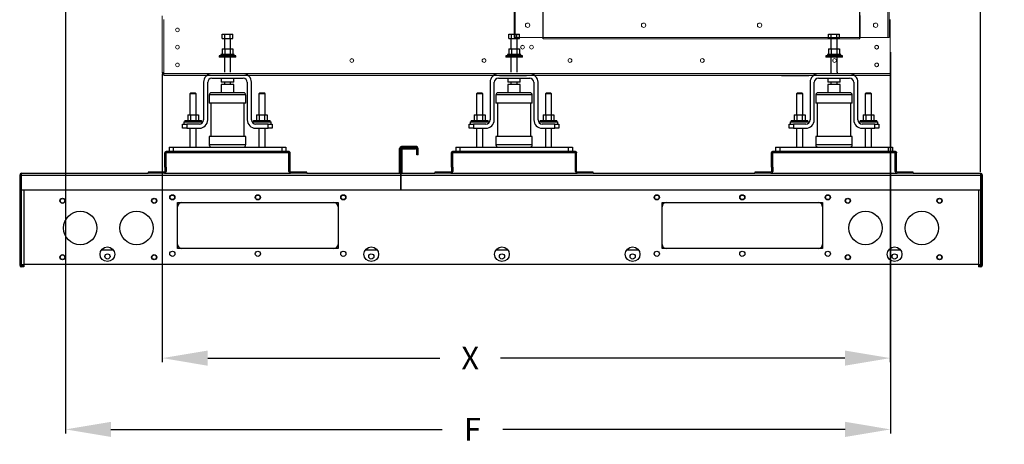
# Model space of a CAD drawing. Units: inches. Extents: x 3 to 923, y -157 to 498.
# Drawn here: x 18 to 61, y -65 to -46 of the extents above; entities that cross this region are included whole.
import ezdxf

# ---------------------------------------------------------------- set-up
doc = ezdxf.new("R2010")
doc.units = ezdxf.units.IN
doc.header["$MEASUREMENT"] = 0
doc.dimstyles.get("Standard").update_dxf_attribs({"dimtxt": 0.18, "dimasz": 0.18, "dimexe": 0.18, "dimexo": 0.0625, "dimgap": 0.09, "dimtad": 0, "dimtih": 1, "dimtoh": 1, "dimdec": 4, "dimzin": 0, "dimdsep": 46, "dimtxsty": 'Standard', "dimcen": 0.09, "dimadec": 0, "dimazin": 0, "dimtfac": 1, "dimtdec": 4, "dimtofl": 0, "dimtmove": 0, "dimatfit": 3, "dimfxl": 1, "dimtolj": 1, "dimtzin": 0, "dimarcsym": 0})

# ---------------------------------------------------------------- blocks, each defined once
blk = doc.blocks.new('*D4')
at = {"color": 0, "lineweight": -2, "transparency": 16777216}
for p, q in [((41.167, -47.152), (41.167, 2.273)), ((55.122, -47.152), (55.122, 2.273)), ((43.167, 2.093), (46.811, 2.093)), ((53.122, 2.093), (49.478, 2.093))]:
    blk.add_line(p, q, dxfattribs=at)
at = {"color": 0, "transparency": 16777216}
for points in [[(43.167, 2.426), (43.167, 1.759), (41.167, 2.093)], [(53.122, 2.426), (53.122, 1.759), (55.122, 2.093)]]:
    blk.add_solid(points, dxfattribs=at)
at = {"layer": 'DEFPOINTS', "color": 0, "transparency": 16777216}
for p in [(55.122, 2.093), (41.167, -47.214), (55.122, -47.214)]:
    blk.add_point(p, dxfattribs=at)
at = {"color": 0, "transparency": 16777216, "insert": (48.145, 2.093), "char_height": 1, "attachment_point": 5}
blk.add_mtext('\\A1;E', dxfattribs=at)
blk = doc.blocks.new('*D10')
at = {"color": 0, "lineweight": -2, "transparency": 16777216}
for p, q in [((20.11, -45.123), (20.11, -64.537)), ((56.471, -47.742), (56.471, -64.537)), ((22.11, -64.357), (36.71, -64.357)), ((54.471, -64.357), (39.377, -64.357))]:
    blk.add_line(p, q, dxfattribs=at)
at = {"color": 0, "transparency": 16777216}
for points in [[(22.11, -64.023), (22.11, -64.69), (20.11, -64.357)], [(54.471, -64.023), (54.471, -64.69), (56.471, -64.357)]]:
    blk.add_solid(points, dxfattribs=at)
at = {"layer": 'DEFPOINTS', "color": 0, "transparency": 16777216}
for p in [(20.11, -45.061), (56.471, -47.68), (20.11, -64.357)]:
    blk.add_point(p, dxfattribs=at)
at = {"color": 0, "transparency": 16777216, "insert": (38.043, -64.357), "char_height": 1, "attachment_point": 5}
blk.add_mtext('\\A1;F', dxfattribs=at)
blk = doc.blocks.new('*D15')
at = {"color": 0, "lineweight": -2, "transparency": 16777216}
for p, q in [((24.373, -48.718), (24.373, -61.398)), ((56.462, -48.746), (56.462, -61.398)), ((26.373, -61.218), (36.612, -61.218)), ((54.462, -61.218), (39.278, -61.218))]:
    blk.add_line(p, q, dxfattribs=at)
at = {"color": 0, "transparency": 16777216}
for points in [[(26.373, -60.885), (26.373, -61.552), (24.373, -61.218)], [(54.462, -60.885), (54.462, -61.552), (56.462, -61.218)]]:
    blk.add_solid(points, dxfattribs=at)
at = {"layer": 'DEFPOINTS', "color": 0, "transparency": 16777216}
for p in [(24.373, -48.655), (56.462, -48.683), (24.373, -61.218)]:
    blk.add_point(p, dxfattribs=at)
at = {"color": 0, "transparency": 16777216, "insert": (37.945, -61.218), "char_height": 1, "attachment_point": 5}
blk.add_mtext('\\A1;X', dxfattribs=at)
blk = doc.blocks.new('*D17')
at = {"color": 0, "lineweight": -2, "transparency": 16777216}
for p, q in [((59.642, -11.651), (59.642, -6.861)), ((60.443, -53.016), (60.443, -6.861)), ((57.642, -7.041), (55.642, -7.041)), ((62.443, -7.041), (73.181, -7.041))]:
    blk.add_line(p, q, dxfattribs=at)
at = {"color": 0, "transparency": 16777216}
for points in [[(57.642, -6.707), (57.642, -7.374), (59.642, -7.041)], [(62.443, -6.707), (62.443, -7.374), (60.443, -7.041)]]:
    blk.add_solid(points, dxfattribs=at)
at = {"layer": 'DEFPOINTS', "color": 0, "transparency": 16777216}
for p in [(59.642, -7.041), (59.642, -11.713), (60.443, -53.079)]:
    blk.add_point(p, dxfattribs=at)
at = {"color": 0, "transparency": 16777216, "insert": (74.515, -7.041), "char_height": 1, "width": 4, "attachment_point": 5}
blk.add_mtext('\\A1;Y', dxfattribs=at)

msp = doc.modelspace()

# ---------------------------------------------------------------- linework, layer by layer
at = {"color": 7, "linetype": 'Continuous', "lineweight": 15}
for p, q in [((39.87863, -47.09861), (39.87863, -20.93916)), ((39.93163, -20.93916), (39.93163, -47.09861)), ((56.35787, -47.09861), (56.35787, -20.93916)), ((56.41087, -20.93916), (56.41087, -47.09861)), ((41.16731, -45.97202), (41.16731, -47.09861)), ((55.12219, -47.09861), (55.12219, -45.97202)), ((24.37253, -48.65523), (24.37253, -46.14612)), ((24.43724, -48.68343), (24.43724, -46.3002)), ((41.15113, -46.12239), (41.15113, -47.09861)), ((55.13837, -47.09861), (55.13837, -46.12239)), ((56.46202, -48.68343), (56.46202, -46.3002)), ((39.93163, -47.09861), (39.87863, -47.09861)), ((41.15113, -47.09861), (39.93163, -47.09861)), ((41.16731, -47.09861), (55.12219, -47.09861)), ((41.16731, -47.15162), (41.16731, -47.09861)), ((55.12219, -47.15162), (41.16731, -47.15162)), ((55.12219, -47.09861), (55.12219, -47.15162)), ((56.35787, -47.09861), (55.13837, -47.09861)), ((56.41087, -47.09861), (56.35787, -47.09861)), ((24.41814, -48.65523), (24.37253, -48.65523)), ((24.43724, -48.64576), (24.43233, -48.63932)), ((24.43724, -48.70253), (24.43724, -48.68343)), ((56.46202, -48.70253), (24.43724, -48.70253)), ((24.43724, -48.70253), (24.43724, -48.7654)), ((56.46202, -48.7654), (24.43724, -48.7654)), ((24.43724, -48.76555), (24.43724, -48.7654)), ((26.44022, -48.76555), (24.43724, -48.76555)), ((39.34721, -48.76555), (27.36467, -48.76555)), ((56.46202, -48.68343), (56.46202, -48.70253)), ((56.46202, -48.70253), (56.46202, -48.7654))]:
    msp.add_line(p, q, dxfattribs=at)
at = {"color": 7, "linetype": 'Continuous', "lineweight": 25}
for p, q in [((27.00802, -47.14147), (27.00802, -46.95765)), ((27.00802, -46.95765), (27.12689, -46.95765)), ((27.00802, -47.14147), (27.12689, -47.14147)), ((27.10789, -47.14147), (27.10789, -47.59367)), ((27.12689, -47.14147), (27.12689, -46.95765)), ((27.12689, -46.95765), (27.36462, -46.95765)), ((27.12689, -47.14147), (27.36462, -47.14147)), ((27.36462, -47.14147), (27.36462, -46.95765)), ((27.36462, -46.95765), (27.48348, -46.95765)), ((27.36462, -47.14147), (27.48348, -47.14147)), ((27.38362, -47.59367), (27.38362, -47.14147)), ((27.48348, -47.14147), (27.48348, -46.95765)), ((39.64063, -47.14147), (39.64063, -46.95765)), ((39.64063, -46.95765), (39.75949, -46.95765)), ((39.64063, -47.14147), (39.75949, -47.14147)), ((39.74049, -47.14147), (39.74049, -47.59367)), ((39.75949, -47.14147), (39.75949, -46.95765)), ((39.75949, -46.95765), (39.99722, -46.95765)), ((39.75949, -47.14147), (39.99722, -47.14147)), ((39.99722, -47.14147), (39.99722, -46.95765)), ((39.99722, -46.95765), (40.11609, -46.95765)), ((39.99722, -47.14147), (40.11609, -47.14147)), ((40.01622, -47.59367), (40.01622, -47.14147)), ((40.11609, -47.14147), (40.11609, -46.95765)), ((53.7438, -47.14147), (53.7438, -46.95765)), ((53.7438, -46.95765), (53.86267, -46.95765)), ((53.7438, -47.14147), (53.86267, -47.14147)), ((53.84367, -47.14147), (53.84367, -47.59367)), ((53.86267, -47.14147), (53.86267, -46.95765)), ((53.86267, -46.95765), (54.1004, -46.95765)), ((53.86267, -47.14147), (54.1004, -47.14147)), ((54.1004, -47.14147), (54.1004, -46.95765)), ((54.1004, -46.95765), (54.21926, -46.95765)), ((54.1004, -47.14147), (54.21926, -47.14147)), ((54.1194, -47.59367), (54.1194, -47.14147)), ((54.21926, -47.14147), (54.21926, -46.95765)), ((27.00802, -47.59367), (27.00802, -47.85102)), ((27.00802, -47.59367), (27.12689, -47.59367)), ((27.12689, -47.59367), (27.12689, -47.85102)), ((27.12689, -47.59367), (27.36462, -47.59367)), ((27.36462, -47.59367), (27.36462, -47.85102)), ((27.36462, -47.59367), (27.48348, -47.59367)), ((27.48348, -47.59367), (27.48348, -47.85102)), ((39.64063, -47.59367), (39.64063, -47.85102)), ((39.64063, -47.59367), (39.75949, -47.59367)), ((39.75949, -47.59367), (39.75949, -47.85102)), ((39.75949, -47.59367), (39.99722, -47.59367)), ((39.99722, -47.59367), (39.99722, -47.85102)), ((39.99722, -47.59367), (40.11609, -47.59367)), ((40.11609, -47.59367), (40.11609, -47.85102)), ((53.7438, -47.59367), (53.7438, -47.85102)), ((53.7438, -47.59367), (53.86267, -47.59367)), ((53.86267, -47.59367), (53.86267, -47.85102)), ((53.86267, -47.59367), (54.1004, -47.59367)), ((54.1004, -47.59367), (54.1004, -47.85102)), ((54.1004, -47.59367), (54.21926, -47.59367)), ((54.21926, -47.59367), (54.21926, -47.85102)), ((26.87811, -47.90985), (26.87811, -47.96867)), ((27.6134, -47.90985), (26.87811, -47.90985)), ((27.6134, -47.96867), (26.87811, -47.96867)), ((26.95164, -47.85102), (26.95164, -47.90985)), ((27.53987, -47.85102), (26.95164, -47.85102)), ((27.10789, -47.96867), (27.10789, -48.62896)), ((27.38362, -48.62896), (27.38362, -47.96867)), ((27.53987, -47.90985), (27.53987, -47.85102)), ((27.6134, -47.96867), (27.6134, -47.90985)), ((39.51071, -47.90985), (39.51071, -47.96867)), ((40.246, -47.90985), (39.51071, -47.90985)), ((40.246, -47.96867), (39.51071, -47.96867)), ((39.58424, -47.85102), (39.58424, -47.90985)), ((40.17247, -47.85102), (39.58424, -47.85102)), ((39.74049, -47.96867), (39.74049, -48.62896)), ((40.01622, -48.62896), (40.01622, -47.96867)), ((40.17247, -47.90985), (40.17247, -47.85102)), ((40.246, -47.96867), (40.246, -47.90985)), ((53.61389, -47.90985), (53.61389, -47.96867)), ((54.34918, -47.90985), (53.61389, -47.90985)), ((54.34918, -47.96867), (53.61389, -47.96867)), ((53.68742, -47.85102), (53.68742, -47.90985)), ((54.27565, -47.85102), (53.68742, -47.85102)), ((53.84367, -47.96867), (53.84367, -48.62896)), ((54.1194, -48.62896), (54.1194, -47.96867)), ((54.27565, -47.90985), (54.27565, -47.85102)), ((54.34918, -47.96867), (54.34918, -47.90985)), ((27.93508, -48.70396), (26.55642, -48.70396)), ((26.55642, -48.88778), (27.93508, -48.88778)), ((26.97002, -48.88778), (26.97002, -49.0716)), ((27.52148, -49.0716), (27.52148, -48.88778)), ((40.56769, -48.70396), (39.18902, -48.70396)), ((39.18902, -48.88778), (40.56769, -48.88778)), ((39.23443, -48.77499), (39.83175, -48.77499)), ((39.60262, -48.88778), (39.60262, -49.0716)), ((39.83175, -48.77499), (40.42907, -48.77499)), ((40.15409, -49.0716), (40.15409, -48.88778)), ((51.67348, -48.77499), (52.86812, -48.77499)), ((54.67087, -48.70396), (53.2922, -48.70396)), ((53.2922, -48.88778), (54.67087, -48.88778)), ((53.7058, -48.88778), (53.7058, -49.0716)), ((54.25727, -49.0716), (54.25727, -48.88778)), ((26.18878, -49.0716), (26.18878, -50.726)), ((26.3726, -50.726), (26.3726, -49.0716)), ((27.52148, -49.0716), (26.97002, -49.0716)), ((26.97002, -49.16351), (26.97002, -49.53115)), ((27.52148, -49.16351), (26.97002, -49.16351)), ((27.10789, -49.0716), (27.10789, -49.16351)), ((27.38362, -49.16351), (27.38362, -49.0716)), ((27.52148, -49.53115), (27.52148, -49.16351)), ((28.11891, -49.0716), (28.11891, -50.726)), ((28.30273, -50.726), (28.30273, -49.0716)), ((38.82138, -49.0716), (38.82138, -50.726)), ((39.0052, -50.726), (39.0052, -49.0716)), ((40.15409, -49.0716), (39.60262, -49.0716)), ((39.60262, -49.16351), (39.60262, -49.53115)), ((40.15409, -49.16351), (39.60262, -49.16351)), ((39.74049, -49.0716), (39.74049, -49.16351)), ((40.01622, -49.16351), (40.01622, -49.0716)), ((40.15409, -49.53115), (40.15409, -49.16351)), ((40.75151, -49.0716), (40.75151, -50.726)), ((40.93533, -50.726), (40.93533, -49.0716)), ((52.92456, -49.0716), (52.92456, -50.726)), ((53.10838, -50.726), (53.10838, -49.0716)), ((54.25727, -49.0716), (53.7058, -49.0716)), ((53.7058, -49.16351), (53.7058, -49.53115)), ((54.25727, -49.16351), (53.7058, -49.16351)), ((53.84367, -49.0716), (53.84367, -49.16351)), ((54.1194, -49.16351), (54.1194, -49.0716)), ((54.25727, -49.53115), (54.25727, -49.16351)), ((54.85469, -49.0716), (54.85469, -50.726)), ((55.03851, -50.726), (55.03851, -49.0716)), ((25.63731, -49.53115), (25.59136, -49.57711)), ((25.59136, -49.57711), (25.59136, -50.50173)), ((25.72922, -49.57711), (25.59136, -49.57711)), ((25.63731, -49.53115), (25.72922, -49.53115)), ((25.72922, -49.53115), (25.82113, -49.53115)), ((25.86709, -49.57711), (25.72922, -49.57711)), ((25.86709, -49.57711), (25.82113, -49.53115)), ((25.86709, -50.50173), (25.86709, -49.57711)), ((26.44429, -49.62306), (26.44429, -49.99071)), ((27.9553, -49.53115), (26.5362, -49.53115)), ((28.04722, -49.99071), (28.04722, -49.62306)), ((28.67037, -49.53115), (28.62442, -49.57711)), ((28.62442, -49.57711), (28.62442, -50.50173)), ((28.76228, -49.57711), (28.62442, -49.57711)), ((28.67037, -49.53115), (28.76228, -49.53115)), ((28.76228, -49.53115), (28.85419, -49.53115)), ((28.90015, -49.57711), (28.76228, -49.57711)), ((28.90015, -49.57711), (28.85419, -49.53115)), ((28.90015, -50.50173), (28.90015, -49.57711)), ((38.26991, -49.53115), (38.22396, -49.57711)), ((38.22396, -49.57711), (38.22396, -50.50173)), ((38.36183, -49.57711), (38.22396, -49.57711)), ((38.26991, -49.53115), (38.36183, -49.53115)), ((38.36183, -49.53115), (38.45374, -49.53115)), ((38.49969, -49.57711), (38.36183, -49.57711)), ((38.49969, -49.57711), (38.45374, -49.53115)), ((38.49969, -50.50173), (38.49969, -49.57711)), ((39.07689, -49.62306), (39.07689, -49.99071)), ((40.58791, -49.53115), (39.1688, -49.53115)), ((40.67982, -49.99071), (40.67982, -49.62306)), ((41.30298, -49.53115), (41.25702, -49.57711)), ((41.25702, -49.57711), (41.25702, -50.50173)), ((41.39489, -49.57711), (41.25702, -49.57711)), ((41.30298, -49.53115), (41.39489, -49.53115)), ((41.39489, -49.53115), (41.4868, -49.53115)), ((41.53275, -49.57711), (41.39489, -49.57711)), ((41.53275, -49.57711), (41.4868, -49.53115)), ((41.53275, -50.50173), (41.53275, -49.57711)), ((52.37309, -49.53115), (52.32714, -49.57711)), ((52.32714, -49.57711), (52.32714, -50.50173)), ((52.465, -49.57711), (52.32714, -49.57711)), ((52.37309, -49.53115), (52.465, -49.53115)), ((52.465, -49.53115), (52.55692, -49.53115)), ((52.60287, -49.57711), (52.465, -49.57711)), ((52.60287, -49.57711), (52.55692, -49.53115)), ((52.60287, -50.50173), (52.60287, -49.57711)), ((53.18007, -49.62306), (53.18007, -49.99071)), ((54.69109, -49.53115), (53.27198, -49.53115)), ((54.783, -49.99071), (54.783, -49.62306)), ((55.40615, -49.53115), (55.3602, -49.57711)), ((55.3602, -49.57711), (55.3602, -50.50173)), ((55.49806, -49.57711), (55.3602, -49.57711)), ((55.40615, -49.53115), (55.49806, -49.53115)), ((55.49806, -49.53115), (55.58998, -49.53115)), ((55.63593, -49.57711), (55.49806, -49.57711)), ((55.63593, -49.57711), (55.58998, -49.53115)), ((55.63593, -50.50173), (55.63593, -49.57711)), ((28.04722, -49.99071), (26.44429, -49.99071)), ((26.51046, -49.99071), (26.51046, -51.46128)), ((27.98104, -51.46128), (27.98104, -49.99071)), ((40.67982, -49.99071), (39.07689, -49.99071)), ((39.14307, -49.99071), (39.14307, -51.46128)), ((40.61364, -51.46128), (40.61364, -49.99071)), ((54.783, -49.99071), (53.18007, -49.99071)), ((53.24625, -49.99071), (53.24625, -51.46128)), ((54.71682, -51.46128), (54.71682, -49.99071)), ((25.36158, -50.75908), (25.36158, -50.81791)), ((25.36158, -50.75908), (25.72922, -50.75908)), ((25.49149, -50.50173), (25.49149, -50.75908)), ((25.49149, -50.50173), (25.61036, -50.50173)), ((25.61036, -50.50173), (25.61036, -50.75908)), ((25.61036, -50.50173), (25.84809, -50.50173)), ((25.72922, -50.75908), (26.09687, -50.75908)), ((25.84809, -50.50173), (25.84809, -50.75908)), ((25.84809, -50.50173), (25.96695, -50.50173)), ((25.96695, -50.50173), (25.96695, -50.75908)), ((26.09687, -50.81791), (26.09687, -50.75908)), ((28.39464, -50.75908), (28.39464, -50.81791)), ((28.39464, -50.75908), (28.76228, -50.75908)), ((28.52455, -50.50173), (28.52455, -50.75908)), ((28.52455, -50.50173), (28.64342, -50.50173)), ((28.64342, -50.50173), (28.64342, -50.75908)), ((28.64342, -50.50173), (28.88115, -50.50173)), ((28.76228, -50.75908), (29.12993, -50.75908)), ((28.88115, -50.50173), (28.88115, -50.75908)), ((28.88115, -50.50173), (29.00001, -50.50173)), ((29.00001, -50.50173), (29.00001, -50.75908)), ((29.12993, -50.81791), (29.12993, -50.75908)), ((37.99418, -50.75908), (37.99418, -50.81791)), ((37.99418, -50.75908), (38.36183, -50.75908)), ((38.1241, -50.50173), (38.1241, -50.75908)), ((38.1241, -50.50173), (38.24296, -50.50173)), ((38.24296, -50.50173), (38.24296, -50.75908)), ((38.24296, -50.50173), (38.48069, -50.50173)), ((38.36183, -50.75908), (38.72947, -50.75908)), ((38.48069, -50.50173), (38.48069, -50.75908)), ((38.48069, -50.50173), (38.59956, -50.50173)), ((38.59956, -50.50173), (38.59956, -50.75908)), ((38.72947, -50.81791), (38.72947, -50.75908)), ((41.02724, -50.75908), (41.02724, -50.81791)), ((41.02724, -50.75908), (41.39489, -50.75908)), ((41.15716, -50.50173), (41.15716, -50.75908)), ((41.15716, -50.50173), (41.27602, -50.50173)), ((41.27602, -50.50173), (41.27602, -50.75908)), ((41.27602, -50.50173), (41.51375, -50.50173)), ((41.39489, -50.75908), (41.76253, -50.75908)), ((41.51375, -50.50173), (41.51375, -50.75908)), ((41.51375, -50.50173), (41.63262, -50.50173)), ((41.63262, -50.50173), (41.63262, -50.75908)), ((41.76253, -50.81791), (41.76253, -50.75908)), ((52.09736, -50.75908), (52.09736, -50.81791)), ((52.09736, -50.75908), (52.465, -50.75908)), ((52.22727, -50.50173), (52.22727, -50.75908)), ((52.22727, -50.50173), (52.34614, -50.50173)), ((52.34614, -50.50173), (52.34614, -50.75908)), ((52.34614, -50.50173), (52.58387, -50.50173)), ((52.465, -50.75908), (52.83265, -50.75908)), ((52.58387, -50.50173), (52.58387, -50.75908)), ((52.58387, -50.50173), (52.70273, -50.50173)), ((52.70273, -50.50173), (52.70273, -50.75908)), ((52.83265, -50.81791), (52.83265, -50.75908)), ((55.13042, -50.75908), (55.13042, -50.81791)), ((55.13042, -50.75908), (55.49806, -50.75908)), ((55.26033, -50.50173), (55.26033, -50.75908)), ((55.26033, -50.50173), (55.3792, -50.50173)), ((55.3792, -50.50173), (55.3792, -50.75908)), ((55.3792, -50.50173), (55.61693, -50.50173)), ((55.49806, -50.75908), (55.86571, -50.75908)), ((55.61693, -50.50173), (55.61693, -50.75908)), ((55.61693, -50.50173), (55.73579, -50.50173)), ((55.73579, -50.50173), (55.73579, -50.75908)), ((55.86571, -50.81791), (55.86571, -50.75908)), ((25.26967, -51.09364), (25.26967, -50.90982)), ((25.26967, -50.90982), (25.45349, -50.90982)), ((25.45349, -51.09364), (25.26967, -51.09364)), ((25.31562, -50.81791), (25.31562, -50.90982)), ((25.31562, -50.81791), (25.72922, -50.81791)), ((25.45349, -50.90982), (25.45349, -51.09364)), ((26.00495, -50.90982), (25.45349, -50.90982)), ((25.45349, -51.09364), (26.00495, -51.09364)), ((25.59136, -51.09364), (25.59136, -51.92084)), ((25.72922, -50.81791), (26.14282, -50.81791)), ((25.86709, -51.92084), (25.86709, -51.09364)), ((26.14282, -50.84758), (26.14282, -50.81791)), ((28.34868, -50.81791), (28.34868, -50.84758)), ((28.34868, -50.81791), (28.76228, -50.81791)), ((29.03801, -50.90982), (28.48655, -50.90982)), ((28.48655, -51.09364), (29.03801, -51.09364)), ((28.62442, -51.09364), (28.62442, -51.92084)), ((28.76228, -50.81791), (29.17588, -50.81791)), ((28.90015, -51.92084), (28.90015, -51.09364)), ((29.03801, -51.09364), (29.03801, -50.90982)), ((29.03801, -50.90982), (29.22184, -50.90982)), ((29.22184, -51.09364), (29.03801, -51.09364)), ((29.17588, -50.90982), (29.17588, -50.81791)), ((29.22184, -50.90982), (29.22184, -51.09364)), ((37.90227, -51.09364), (37.90227, -50.90982)), ((37.90227, -50.90982), (38.08609, -50.90982)), ((38.08609, -51.09364), (37.90227, -51.09364)), ((37.94823, -50.81791), (37.94823, -50.90982)), ((37.94823, -50.81791), (38.36183, -50.81791)), ((38.08609, -50.90982), (38.08609, -51.09364)), ((38.63756, -50.90982), (38.08609, -50.90982)), ((38.08609, -51.09364), (38.63756, -51.09364)), ((38.22396, -51.09364), (38.22396, -51.92084)), ((38.36183, -50.81791), (38.77542, -50.81791)), ((38.49969, -51.92084), (38.49969, -51.09364)), ((38.77542, -50.84758), (38.77542, -50.81791)), ((40.98129, -50.81791), (40.98129, -50.84758)), ((40.98129, -50.81791), (41.39489, -50.81791)), ((41.67062, -50.90982), (41.11915, -50.90982)), ((41.11915, -51.09364), (41.67062, -51.09364)), ((41.25702, -51.09364), (41.25702, -51.92084)), ((41.39489, -50.81791), (41.80849, -50.81791)), ((41.53275, -51.92084), (41.53275, -51.09364)), ((41.67062, -51.09364), (41.67062, -50.90982)), ((41.67062, -50.90982), (41.85444, -50.90982)), ((41.85444, -51.09364), (41.67062, -51.09364)), ((41.80849, -50.90982), (41.80849, -50.81791)), ((41.85444, -50.90982), (41.85444, -51.09364)), ((52.00545, -51.09364), (52.00545, -50.90982)), ((52.00545, -50.90982), (52.18927, -50.90982)), ((52.18927, -51.09364), (52.00545, -51.09364)), ((52.05141, -50.81791), (52.05141, -50.90982)), ((52.05141, -50.81791), (52.465, -50.81791)), ((52.18927, -50.90982), (52.18927, -51.09364)), ((52.74074, -50.90982), (52.18927, -50.90982)), ((52.18927, -51.09364), (52.74074, -51.09364)), ((52.32714, -51.09364), (52.32714, -51.92084)), ((52.465, -50.81791), (52.8786, -50.81791)), ((52.60287, -51.92084), (52.60287, -51.09364)), ((52.8786, -50.84758), (52.8786, -50.81791)), ((55.08447, -50.81791), (55.08447, -50.84758)), ((55.08447, -50.81791), (55.49806, -50.81791)), ((55.7738, -50.90982), (55.22233, -50.90982)), ((55.22233, -51.09364), (55.7738, -51.09364)), ((55.3602, -51.09364), (55.3602, -51.92084)), ((55.49806, -50.81791), (55.91166, -50.81791)), ((55.63593, -51.92084), (55.63593, -51.09364)), ((55.7738, -51.09364), (55.7738, -50.90982)), ((55.7738, -50.90982), (55.95762, -50.90982)), ((55.95762, -51.09364), (55.7738, -51.09364)), ((55.91166, -50.90982), (55.91166, -50.81791)), ((55.95762, -50.90982), (55.95762, -51.09364)), ((26.44429, -51.46128), (26.44429, -51.82893)), ((28.04722, -51.46128), (26.44429, -51.46128)), ((28.04722, -51.82893), (28.04722, -51.46128)), ((39.07689, -51.46128), (39.07689, -51.82893)), ((40.67982, -51.46128), (39.07689, -51.46128)), ((40.67982, -51.82893), (40.67982, -51.46128)), ((53.18007, -51.46128), (53.18007, -51.82893)), ((54.783, -51.46128), (53.18007, -51.46128)), ((54.783, -51.82893), (54.783, -51.46128)), ((24.67225, -51.92084), (24.67225, -52.10466)), ((24.67225, -51.92084), (24.85607, -51.92084)), ((24.85607, -51.92084), (24.85607, -52.10466)), ((24.85607, -51.92084), (29.63544, -51.92084)), ((29.63544, -51.92084), (29.63544, -52.10466)), ((29.63544, -51.92084), (29.81926, -51.92084)), ((29.81926, -51.92084), (29.81926, -52.10466)), ((34.89017, -51.9804), (34.83502, -51.9804)), ((34.83502, -53.05612), (34.83502, -51.9804)), ((34.89017, -53.05612), (34.89017, -51.9804)), ((34.94899, -52.03554), (34.89384, -52.03554)), ((34.89384, -53.05612), (34.89384, -52.03554)), ((34.91296, -51.9576), (34.91296, -51.90246)), ((35.57031, -51.90246), (34.91296, -51.90246)), ((35.57031, -51.9576), (34.91296, -51.9576)), ((34.94899, -53.05612), (34.94899, -52.03554)), ((34.97178, -52.01275), (34.97178, -51.9576)), ((35.53722, -51.9576), (34.97178, -51.9576)), ((35.53722, -52.01275), (34.97178, -52.01275)), ((35.53722, -51.9576), (35.53722, -52.01275)), ((35.57031, -51.90246), (35.57031, -51.9576)), ((35.5931, -51.9804), (35.64825, -51.9804)), ((35.5931, -52.2701), (35.5931, -51.9804)), ((35.64825, -52.2701), (35.64825, -51.9804)), ((37.30485, -51.92084), (37.30485, -52.10466)), ((37.30485, -51.92084), (37.48867, -51.92084)), ((37.48867, -51.92084), (37.48867, -52.10466)), ((37.48867, -51.92084), (42.26804, -51.92084)), ((42.26804, -51.92084), (42.26804, -52.10466)), ((42.26804, -51.92084), (42.45186, -51.92084)), ((42.45186, -51.92084), (42.45186, -52.10466)), ((51.40803, -51.92084), (51.40803, -52.10466)), ((51.40803, -51.92084), (51.59185, -51.92084)), ((51.59185, -51.92084), (51.59185, -52.10466)), ((51.59185, -51.92084), (56.37122, -51.92084)), ((56.37122, -51.92084), (56.37122, -52.10466)), ((56.37122, -51.92084), (56.55504, -51.92084)), ((56.55504, -51.92084), (56.55504, -52.10466)), ((24.48842, -52.1826), (24.54357, -52.1826)), ((24.48842, -52.80318), (24.48842, -52.1826)), ((24.54357, -52.80318), (24.54357, -52.1826)), ((24.54771, -52.10693), (24.55699, -52.10522)), ((24.56091, -52.16047), (24.54771, -52.10693)), ((24.55699, -52.10522), (24.56636, -52.10466)), ((24.56362, -52.15997), (24.55699, -52.10522)), ((24.56091, -52.16047), (24.56362, -52.15997)), ((24.56362, -52.15997), (24.56636, -52.15981)), ((24.56636, -52.10466), (24.56636, -52.15981)), ((24.56636, -52.10466), (29.92514, -52.10466)), ((24.56636, -52.15981), (29.92514, -52.15981)), ((29.92514, -52.10466), (29.92514, -52.15981)), ((29.92514, -52.10466), (29.948, -52.10809)), ((29.92514, -52.15981), (29.93183, -52.16081)), ((29.93183, -52.16081), (29.948, -52.10809)), ((29.93183, -52.16081), (29.93345, -52.16137)), ((29.93345, -52.16137), (29.95355, -52.11002)), ((29.93345, -52.16137), (29.93514, -52.16212)), ((29.93514, -52.16212), (29.95934, -52.11256)), ((29.93514, -52.16212), (29.93798, -52.16376)), ((29.93798, -52.16376), (29.96904, -52.1182)), ((29.93798, -52.16376), (29.9385, -52.16413)), ((29.9385, -52.16413), (29.97083, -52.11946)), ((29.94793, -52.1826), (30.00308, -52.1826)), ((29.94793, -52.80318), (29.94793, -52.1826)), ((29.948, -52.10809), (29.95355, -52.11002)), ((29.95355, -52.11002), (29.95934, -52.11256)), ((29.95934, -52.11256), (29.96904, -52.1182)), ((29.96904, -52.1182), (29.97083, -52.11946)), ((30.00308, -52.80318), (30.00308, -52.1826)), ((35.64825, -52.2701), (35.5931, -52.2701)), ((37.12103, -52.1826), (37.17617, -52.1826)), ((37.12103, -52.80318), (37.12103, -52.1826)), ((37.17617, -52.80318), (37.17617, -52.1826)), ((37.18031, -52.10693), (37.1896, -52.10522)), ((37.19351, -52.16047), (37.18031, -52.10693)), ((37.1896, -52.10522), (37.19897, -52.10466)), ((37.19623, -52.15997), (37.1896, -52.10522)), ((37.19351, -52.16047), (37.19623, -52.15997)), ((37.19623, -52.15997), (37.19897, -52.15981)), ((37.19897, -52.10466), (37.19897, -52.15981)), ((37.19897, -52.10466), (42.55774, -52.10466)), ((37.19897, -52.15981), (42.55774, -52.15981)), ((42.55774, -52.10466), (42.55774, -52.15981)), ((42.55774, -52.10466), (42.58061, -52.10809)), ((42.55774, -52.15981), (42.56443, -52.16081)), ((42.56443, -52.16081), (42.58061, -52.10809)), ((42.56443, -52.16081), (42.56605, -52.16137)), ((42.56605, -52.16137), (42.58615, -52.11002)), ((42.56605, -52.16137), (42.56774, -52.16212)), ((42.56774, -52.16212), (42.59194, -52.11256)), ((42.56774, -52.16212), (42.57058, -52.16376)), ((42.57058, -52.16376), (42.60164, -52.1182)), ((42.57058, -52.16376), (42.57111, -52.16413)), ((42.57111, -52.16413), (42.60344, -52.11946)), ((42.58054, -52.1826), (42.63568, -52.1826)), ((42.58054, -52.80318), (42.58054, -52.1826)), ((42.58061, -52.10809), (42.58615, -52.11002)), ((42.58615, -52.11002), (42.59194, -52.11256)), ((42.59194, -52.11256), (42.60164, -52.1182)), ((42.60164, -52.1182), (42.60344, -52.11946)), ((42.63568, -52.80318), (42.63568, -52.1826)), ((51.22421, -52.80318), (51.22421, -52.1826)), ((51.22421, -52.1826), (51.27935, -52.1826)), ((51.27935, -52.80318), (51.27935, -52.1826)), ((51.28349, -52.10693), (51.29277, -52.10522)), ((51.29669, -52.16047), (51.28349, -52.10693)), ((51.29277, -52.10522), (51.30215, -52.10466)), ((51.29941, -52.15997), (51.29277, -52.10522)), ((51.29669, -52.16047), (51.29941, -52.15997)), ((51.29941, -52.15997), (51.30215, -52.15981)), ((51.30215, -52.10466), (51.30215, -52.15981)), ((51.30215, -52.10466), (56.66092, -52.10466)), ((51.30215, -52.15981), (56.66092, -52.15981)), ((56.66092, -52.10466), (56.66092, -52.15981)), ((56.66092, -52.10466), (56.68378, -52.10809)), ((56.66092, -52.15981), (56.66761, -52.16081)), ((56.66761, -52.16081), (56.68378, -52.10809)), ((56.66761, -52.16081), (56.66923, -52.16137)), ((56.66923, -52.16137), (56.68933, -52.11002)), ((56.66923, -52.16137), (56.67092, -52.16212)), ((56.67092, -52.16212), (56.69512, -52.11256)), ((56.67092, -52.16212), (56.67376, -52.16376)), ((56.67376, -52.16376), (56.70482, -52.1182)), ((56.67376, -52.16376), (56.67428, -52.16413)), ((56.67428, -52.16413), (56.70661, -52.11946)), ((56.68372, -52.1826), (56.73886, -52.1826)), ((56.68372, -52.80318), (56.68372, -52.1826)), ((56.68378, -52.10809), (56.68933, -52.11002)), ((56.68933, -52.11002), (56.69512, -52.11256)), ((56.69512, -52.11256), (56.70482, -52.1182)), ((56.70482, -52.1182), (56.70661, -52.11946)), ((56.73886, -52.80318), (56.73886, -52.1826)), ((24.48842, -52.80318), (24.48842, -53.00097)), ((24.48842, -52.80318), (24.54357, -52.80318)), ((24.54357, -52.80318), (24.54357, -53.00097)), ((30.00308, -52.80318), (29.94793, -52.80318)), ((29.94793, -53.00097), (29.94793, -52.80318)), ((30.00308, -53.00097), (30.00308, -52.80318)), ((37.12103, -52.80318), (37.12103, -53.00097)), ((37.12103, -52.80318), (37.17617, -52.80318)), ((37.17617, -52.80318), (37.17617, -53.00097)), ((42.58054, -53.00097), (42.58054, -52.80318)), ((42.63568, -52.80318), (42.58054, -52.80318)), ((42.63568, -53.00097), (42.63568, -52.80318)), ((51.22421, -52.80318), (51.22421, -53.00097)), ((51.22421, -52.80318), (51.27935, -52.80318)), ((51.27935, -52.80318), (51.27935, -53.00097)), ((56.68372, -53.00097), (56.68372, -52.80318)), ((56.73886, -52.80318), (56.68372, -52.80318)), ((56.73886, -53.00097), (56.73886, -52.80318)), ((18.14142, -53.15686), (18.08628, -53.15686)), ((18.08628, -53.15686), (18.08628, -57.123)), ((18.14142, -53.15686), (18.14142, -57.123)), ((18.16348, -57.10094), (18.16348, -53.23406)), ((18.16422, -53.23406), (18.16348, -53.23406)), ((18.16422, -53.15686), (18.16422, -53.07891)), ((18.16422, -53.07891), (23.75314, -53.07891)), ((18.16422, -53.8142), (18.16422, -53.15686)), ((18.16422, -53.15686), (34.89017, -53.15686)), ((23.75314, -53.02377), (23.75314, -53.07891)), ((24.46563, -53.02377), (23.75314, -53.02377)), ((24.46563, -53.07891), (23.75314, -53.07891)), ((24.46563, -53.07891), (24.46563, -53.02377)), ((24.46563, -53.07891), (30.02587, -53.07891)), ((24.48842, -53.00097), (24.54357, -53.00097)), ((29.94793, -53.00097), (30.00308, -53.00097)), ((30.02587, -53.02377), (30.02587, -53.07891)), ((30.73837, -53.02377), (30.02587, -53.02377)), ((30.73837, -53.07891), (30.02587, -53.07891)), ((30.73837, -53.07891), (30.73837, -53.02377)), ((30.73837, -53.07891), (34.81223, -53.07891)), ((34.81223, -53.07891), (34.88676, -53.07891)), ((34.83502, -53.05612), (34.89017, -53.05612)), ((34.88676, -53.07891), (34.89017, -53.07891)), ((34.89017, -53.07891), (34.89017, -53.15686)), ((34.89384, -53.13406), (34.89017, -53.13406)), ((34.89017, -53.8142), (34.89017, -53.15686)), ((34.94899, -53.05612), (34.89384, -53.05612)), ((34.89384, -53.07891), (34.89725, -53.07891)), ((34.89384, -53.15686), (34.89384, -53.07891)), ((34.89384, -53.15686), (34.89384, -53.8142)), ((34.89384, -53.15686), (60.44324, -53.15686)), ((34.89725, -53.07891), (34.97178, -53.07891)), ((34.97178, -53.07891), (36.38574, -53.07891)), ((36.38574, -53.02377), (36.38574, -53.07891)), ((37.09823, -53.02377), (36.38574, -53.02377)), ((37.09823, -53.07891), (36.38574, -53.07891)), ((37.09823, -53.07891), (37.09823, -53.02377)), ((37.09823, -53.07891), (42.65848, -53.07891)), ((37.12103, -53.00097), (37.17617, -53.00097)), ((42.58054, -53.00097), (42.63568, -53.00097)), ((42.65848, -53.02377), (42.65848, -53.07891)), ((43.37097, -53.02377), (42.65848, -53.02377)), ((43.37097, -53.07891), (42.65848, -53.07891)), ((43.37097, -53.07891), (43.37097, -53.02377)), ((43.37097, -53.07891), (50.48892, -53.07891)), ((50.48892, -53.02377), (50.48892, -53.07891)), ((51.20141, -53.02377), (50.48892, -53.02377)), ((51.20141, -53.07891), (50.48892, -53.07891)), ((51.20141, -53.07891), (51.20141, -53.02377)), ((51.20141, -53.07891), (56.76166, -53.07891)), ((51.22421, -53.00097), (51.27935, -53.00097)), ((56.68372, -53.00097), (56.73886, -53.00097)), ((56.76166, -53.02377), (56.76166, -53.07891)), ((57.47415, -53.02377), (56.76166, -53.02377)), ((57.47415, -53.07891), (56.76166, -53.07891)), ((57.47415, -53.07891), (57.47415, -53.02377)), ((57.47415, -53.07891), (60.44324, -53.07891)), ((60.44324, -53.07891), (60.44324, -53.15686)), ((60.44324, -53.15686), (60.44324, -53.8142)), ((60.46603, -57.123), (60.46603, -53.15686)), ((60.46603, -53.15686), (60.52118, -53.15686)), ((60.52118, -57.123), (60.52118, -53.15686)), ((34.89017, -53.8142), (18.16422, -53.8142)), ((60.44324, -53.8142), (34.89384, -53.8142)), ((60.44324, -53.8142), (60.44324, -57.10094)), ((18.16348, -54.10419), (18.14142, -54.10419)), ((60.46603, -54.10419), (60.44324, -54.10419)), ((25.0454, -54.37008), (32.12255, -54.37008)), ((25.0454, -56.39212), (25.0454, -54.37008)), ((32.12255, -54.37008), (32.12255, -56.39212)), ((46.40035, -54.37008), (53.47749, -54.37008)), ((46.40035, -56.39212), (46.40035, -54.37008)), ((46.58418, -54.37022), (53.29367, -54.37022)), ((53.47749, -54.37008), (53.47749, -56.39212)), ((32.12255, -56.39212), (25.0454, -56.39212)), ((53.47749, -56.39212), (46.40035, -56.39212)), ((22.22479, -56.46565), (21.68152, -56.46565)), ((33.8569, -56.46565), (33.31362, -56.46565)), ((39.61702, -56.46565), (39.07374, -56.46565)), ((45.37689, -56.46565), (44.83362, -56.46565)), ((56.92521, -56.46565), (56.38193, -56.46565)), ((18.08628, -57.123), (18.14142, -57.123)), ((18.16348, -57.02336), (18.14142, -57.02336)), ((18.16348, -57.10094), (18.26348, -57.10094)), ((18.16422, -57.14579), (18.16422, -57.20094)), ((18.26348, -57.14579), (18.16422, -57.14579)), ((18.26348, -57.20094), (18.16422, -57.20094)), ((60.34324, -57.10094), (18.26348, -57.10094)), ((18.26348, -57.10094), (18.26348, -57.20094)), ((60.34324, -57.10094), (60.44324, -57.10094)), ((60.34324, -57.10094), (60.34324, -57.20094)), ((60.44324, -57.14579), (60.34324, -57.14579)), ((60.44324, -57.20094), (60.34324, -57.20094)), ((60.46603, -57.02336), (60.44324, -57.02336)), ((60.44324, -57.14579), (60.44324, -57.20094)), ((60.52118, -57.123), (60.46603, -57.123))]:
    msp.add_line(p, q, dxfattribs=at)
at = {"color": 8, "linetype": 'Continuous', "lineweight": 15}
for p, q in [((26.65207, -48.68343), (24.43724, -48.68343)), ((39.58296, -48.68343), (27.15281, -48.68343)), ((53.74645, -48.68343), (40.08371, -48.68343)), ((56.46202, -48.68343), (54.2472, -48.68343))]:
    msp.add_line(p, q, dxfattribs=at)
for p, q in [((53.84367, -48.62896), (53.84367, -48.70396)), ((54.1194, -48.62896), (54.1194, -48.70396))]:
    msp.add_line(p, q)
at = {"color": 8, "linetype": 'Continuous', "lineweight": 25}
for p, q in [((28.04722, -49.62306), (26.44429, -49.62306)), ((40.67982, -49.62306), (39.07689, -49.62306)), ((54.783, -49.62306), (53.18007, -49.62306)), ((28.04722, -51.82893), (26.44429, -51.82893)), ((40.67982, -51.82893), (39.07689, -51.82893)), ((54.783, -51.82893), (53.18007, -51.82893)), ((34.89384, -53.23406), (34.89017, -53.23406)), ((18.26348, -53.8142), (18.26348, -57.10094)), ((60.34324, -53.8142), (60.34324, -57.10094))]:
    msp.add_line(p, q, dxfattribs=at)
at = {"color": 7, "linetype": 'Continuous', "lineweight": 15}
for centre, radius in [((25.03844, -46.76304), 0.0832), ((40.47567, -46.55457), 0.09553), ((45.58849, -46.55457), 0.09553), ((50.70101, -46.55457), 0.09553), ((55.81383, -46.55457), 0.09553), ((25.03844, -47.52406), 0.0832), ((40.2518, -47.52406), 0.0832), ((40.2518, -47.52406), 0.08043), ((40.64747, -47.52406), 0.0832), ((55.86082, -47.52406), 0.0832), ((55.86082, -47.52406), 0.08043), ((32.72493, -48.11227), 0.0832), ((32.72493, -48.11227), 0.08043), ((38.55605, -48.11227), 0.0832), ((38.55605, -48.11227), 0.08043), ((42.34321, -48.11227), 0.0832), ((48.17433, -48.11227), 0.0832), ((54.00545, -48.11227), 0.0832), ((25.03844, -48.30379), 0.0832), ((55.86082, -48.30379), 0.0832), ((55.86082, -48.30379), 0.08043)]:
    msp.add_circle(centre, radius, dxfattribs=at)
at = {"color": 7, "linetype": 'Continuous', "lineweight": 25}
for centre, radius in [((19.97302, -54.28773), 0.11397), ((19.97302, -54.28801), 0.09926), ((24.01711, -54.28773), 0.11397), ((24.01711, -54.28801), 0.09926), ((24.81563, -54.13773), 0.11397), ((24.81563, -54.13773), 0.09926), ((28.58397, -54.13773), 0.11397), ((28.58397, -54.13773), 0.09926), ((32.35232, -54.13773), 0.11397), ((32.35232, -54.13773), 0.09926), ((46.17058, -54.13773), 0.11397), ((46.17058, -54.13787), 0.09926), ((49.93892, -54.13773), 0.11397), ((49.93892, -54.13787), 0.09926), ((53.70727, -54.13773), 0.11397), ((53.70727, -54.13787), 0.09926), ((54.58962, -54.28773), 0.11397), ((54.58962, -54.28801), 0.09926), ((58.6337, -54.28773), 0.11397), ((58.6337, -54.28801), 0.09926), ((20.75427, -55.48772), 0.73529), ((23.23586, -55.48772), 0.73529), ((55.37086, -55.48772), 0.73529), ((57.85245, -55.48772), 0.73529), ((21.95315, -56.64138), 0.32353), ((33.58526, -56.64138), 0.32353), ((39.34538, -56.64138), 0.32353), ((45.10525, -56.64138), 0.32353), ((56.65357, -56.64138), 0.32353), ((19.97302, -56.77447), 0.11397), ((19.97302, -56.77447), 0.09926), ((21.95315, -56.74138), 0.11397), ((24.01711, -56.77447), 0.11397), ((24.01711, -56.77447), 0.09926), ((24.81563, -56.62447), 0.11397), ((28.58397, -56.62447), 0.11397), ((32.35232, -56.62447), 0.11397), ((33.5854, -56.74138), 0.11397), ((39.3449, -56.74138), 0.11397), ((45.10515, -56.74138), 0.11397), ((46.17058, -56.62447), 0.11397), ((49.93892, -56.62447), 0.11397), ((53.70727, -56.62447), 0.11397), ((54.58962, -56.77447), 0.11397), ((54.58962, -56.77447), 0.09926), ((56.65357, -56.74138), 0.11397), ((58.6337, -56.77447), 0.11397), ((58.6337, -56.77447), 0.09926)]:
    msp.add_circle(centre, radius, dxfattribs=at)
at = {"color": 7, "linetype": 'Continuous', "lineweight": 15}
for radius in [0.06471, 0.01911]:
    msp.add_arc((24.43724, -48.65523), radius, 180, 270, dxfattribs=at)
at = {"color": 7, "linetype": 'Continuous', "lineweight": 25}
for centre, radius, start, end in [((26.55642, -49.0716), 0.36764, 90, 180), ((26.55642, -49.0716), 0.18382, 90, 180), ((27.93508, -49.0716), 0.36764, 0, 90), ((27.93508, -49.0716), 0.18382, 0, 90), ((39.18902, -49.0716), 0.36764, 90, 180), ((39.18902, -49.0716), 0.18382, 90, 180), ((40.56769, -49.0716), 0.36764, 0, 90), ((40.56769, -49.0716), 0.18382, 0, 90), ((53.2922, -49.0716), 0.36764, 90, 180), ((53.2922, -49.0716), 0.18382, 90, 180), ((54.67087, -49.0716), 0.36764, 0, 90), ((54.67087, -49.0716), 0.18382, 0, 90), ((26.5362, -49.62306), 0.09191, 90, 180), ((27.9553, -49.62306), 0.09191, 0, 90), ((39.1688, -49.62306), 0.09191, 90, 180), ((40.58791, -49.62306), 0.09191, 0, 90), ((53.27198, -49.62306), 0.09191, 90, 180), ((54.69109, -49.62306), 0.09191, 0, 90), ((26.00495, -50.726), 0.36764, 270, 0), ((26.00495, -50.726), 0.18382, 270, 0), ((28.48655, -50.726), 0.36764, 180, 270), ((28.48655, -50.726), 0.18382, 180, 270), ((38.63756, -50.726), 0.36764, 270, 0), ((38.63756, -50.726), 0.18382, 270, 0), ((41.11915, -50.726), 0.36764, 180, 270), ((41.11915, -50.726), 0.18382, 180, 270), ((52.74074, -50.726), 0.36764, 270, 0), ((52.74074, -50.726), 0.18382, 270, 0), ((55.22233, -50.726), 0.36764, 180, 270), ((55.22233, -50.726), 0.18382, 180, 270), ((26.5362, -51.82893), 0.09191, 180, 270), ((27.9553, -51.82893), 0.09191, 270, 0), ((34.91296, -51.9804), 0.07794, 90, 180), ((34.91296, -51.9804), 0.02279, 90, 180), ((34.97178, -52.03554), 0.07794, 90, 180), ((34.97178, -52.03554), 0.02279, 90, 180), ((35.57031, -51.9804), 0.07794, 0, 90), ((35.57031, -51.9804), 0.02279, 0, 90), ((39.1688, -51.82893), 0.09191, 180, 270), ((40.58791, -51.82893), 0.09191, 270, 0), ((53.27198, -51.82893), 0.09191, 180, 270), ((54.69109, -51.82893), 0.09191, 270, 0), ((18.16422, -53.15686), 0.07794, 90, 180), ((18.16422, -53.15686), 0.02279, 90, 180), ((24.46563, -53.00097), 0.02279, 270, 0), ((24.46563, -53.00097), 0.07794, 270, 0), ((30.02587, -53.00097), 0.07794, 180, 270), ((30.02587, -53.00097), 0.02279, 180, 270), ((34.81223, -53.05612), 0.02279, 270, 0), ((34.81223, -53.05612), 0.07794, 342.995139, 0), ((34.97178, -53.05612), 0.07794, 180, 197.004861), ((34.97178, -53.05612), 0.02279, 180, 270), ((37.09823, -53.00097), 0.07794, 270, 0), ((37.09823, -53.00097), 0.02279, 270, 0), ((42.65848, -53.00097), 0.07794, 180, 270), ((42.65848, -53.00097), 0.02279, 180, 270), ((51.20141, -53.00097), 0.07794, 270, 0), ((51.20141, -53.00097), 0.02279, 270, 0), ((56.76166, -53.00097), 0.07794, 180, 270), ((56.76166, -53.00097), 0.02279, 180, 270), ((60.44324, -53.15686), 0.07794, 0, 90), ((60.44324, -53.15686), 0.02279, 0, 90), ((25.22923, -54.5539), 0.18382, 90, 180), ((31.93872, -54.5539), 0.18382, 0, 90), ((46.58418, -54.55404), 0.18382, 90, 180), ((53.29367, -54.55404), 0.18382, 0, 90), ((25.22923, -56.2083), 0.18382, 180, 270), ((31.93872, -56.2083), 0.18382, 270, 0), ((46.58418, -56.20844), 0.18382, 180, 267.766058), ((53.29367, -56.20844), 0.18382, 272.233942, 0), ((18.16422, -57.123), 0.07794, 180, 270), ((18.16422, -57.123), 0.02279, 180, 270), ((60.44324, -57.123), 0.02279, 270, 0), ((60.44324, -57.123), 0.07794, 270, 0)]:
    msp.add_arc(centre, radius, start, end, dxfattribs=at)
at = {"color": 7, "linetype": 'Continuous', "lineweight": 15}
for points, knots in [([(24.43724, -48.63613), (24.42955, -48.63757), (24.41446, -48.64041), (24.39472, -48.64464), (24.38028, -48.64881), (24.37338, -48.65235), (24.37275, -48.65449), (24.37253, -48.65523)], [0, 0, 0, 0, 0.22680381, 0.44531114, 0.66380433, 0.88229388, 1, 1, 1, 1]), ([(24.43724, -48.63613), (24.43449, -48.63788), (24.42919, -48.64125), (24.42277, -48.64624), (24.41882, -48.65087), (24.41835, -48.65386), (24.41814, -48.65523)], [0, 0, 0, 0, 0.27430179, 0.52926533, 0.7841699, 1, 1, 1, 1])]:
    msp.add_open_spline(points, degree=3, knots=knots, dxfattribs=at)
at = {"color": 7, "linetype": 'Continuous', "lineweight": 25}
for points, knots in [([(24.48842, -52.1826), (24.48912, -52.17481), (24.49075, -52.15641), (24.50339, -52.13395), (24.52428, -52.11515), (24.54027, -52.10954), (24.54771, -52.10693)], [0, 0, 0, 0, 0.27142462, 0.64052921, 0.83293262, 1, 1, 1, 1]), ([(24.54357, -52.1826), (24.54384, -52.17978), (24.54433, -52.17462), (24.54864, -52.16793), (24.55342, -52.16281), (24.55972, -52.16084), (24.56091, -52.16047)], [0, 0, 0, 0, 0.37197647, 0.68133274, 0.94006272, 1, 1, 1, 1]), ([(29.9385, -52.16413), (29.94021, -52.16562), (29.94377, -52.16872), (29.94722, -52.17525), (29.94769, -52.18014), (29.94793, -52.1826)], [0, 0, 0, 0, 0.31591821, 0.65641001, 1, 1, 1, 1]), ([(29.97083, -52.11946), (29.97961, -52.12778), (29.99291, -52.14039), (30.0017, -52.16378), (30.00261, -52.17626), (30.00308, -52.1826)], [0, 0, 0, 0, 0.48910007, 0.74061269, 1, 1, 1, 1]), ([(37.12103, -52.1826), (37.12172, -52.17481), (37.12335, -52.15641), (37.13599, -52.13395), (37.15688, -52.11515), (37.17288, -52.10954), (37.18031, -52.10693)], [0, 0, 0, 0, 0.27142462, 0.64052921, 0.83293262, 1, 1, 1, 1]), ([(37.17617, -52.1826), (37.17644, -52.17978), (37.17693, -52.17462), (37.18124, -52.16793), (37.18603, -52.16281), (37.19233, -52.16084), (37.19351, -52.16047)], [0, 0, 0, 0, 0.37197647, 0.68133274, 0.94006272, 1, 1, 1, 1]), ([(42.57111, -52.16413), (42.57282, -52.16562), (42.57638, -52.16872), (42.57983, -52.17525), (42.5803, -52.18014), (42.58054, -52.1826)], [0, 0, 0, 0, 0.31591821, 0.65641001, 1, 1, 1, 1]), ([(42.60344, -52.11946), (42.61222, -52.12778), (42.62551, -52.14039), (42.6343, -52.16378), (42.63522, -52.17626), (42.63568, -52.1826)], [0, 0, 0, 0, 0.48910007, 0.74061269, 1, 1, 1, 1]), ([(51.22421, -52.1826), (51.2249, -52.17481), (51.22653, -52.15641), (51.23917, -52.13395), (51.26006, -52.11515), (51.27605, -52.10954), (51.28349, -52.10693)], [0, 0, 0, 0, 0.27142462, 0.64052921, 0.83293262, 1, 1, 1, 1]), ([(51.27935, -52.1826), (51.27962, -52.17978), (51.28011, -52.17462), (51.28442, -52.16793), (51.28921, -52.16281), (51.29551, -52.16084), (51.29669, -52.16047)], [0, 0, 0, 0, 0.37197647, 0.68133274, 0.94006272, 1, 1, 1, 1]), ([(56.67428, -52.16413), (56.676, -52.16562), (56.67955, -52.16872), (56.683, -52.17525), (56.68348, -52.18014), (56.68372, -52.1826)], [0, 0, 0, 0, 0.31591821, 0.65641001, 1, 1, 1, 1]), ([(56.70661, -52.11946), (56.71539, -52.12778), (56.72869, -52.14039), (56.73748, -52.16378), (56.7384, -52.17626), (56.73886, -52.1826)], [0, 0, 0, 0, 0.48910007, 0.74061269, 1, 1, 1, 1])]:
    msp.add_open_spline(points, degree=3, knots=knots, dxfattribs=at)

# ---------------------------------------------------------------- dimensions: what is measured, and where the dimension line sits
for base, p1, p2, text, picture, middle in [((55.12219, 2.09254), (41.16731, -47.21412), (55.12219, -47.21412), 'E', '*D4', (48.14475, 2.09254)), ((59.64221, -7.04055), (60.44324, -53.07891), (59.64221, -11.71326), 'Y', '*D17', (74.51452, -7.04055)), ((20.1104, -64.35679), (56.47147, -47.67997), (20.1104, -45.06054), 'F', '*D10', (38.04326, -64.35679)), ((24.37253, -61.21817), (56.46202, -48.68343), (24.37253, -48.65523), 'X', '*D15', (37.94516, -61.21817))]:
    dim = msp.add_linear_dim(base=base, p1=p1, p2=p2, text=text, dimstyle='Standard', override={"dimtxt": 1, "dimasz": 2, "dimgap": 1})
    dim.commit()
    dim.dimension.update_dxf_attribs({"geometry": picture, "text_midpoint": middle, "dimtype": 160})

doc.saveas('drawing.dxf')
